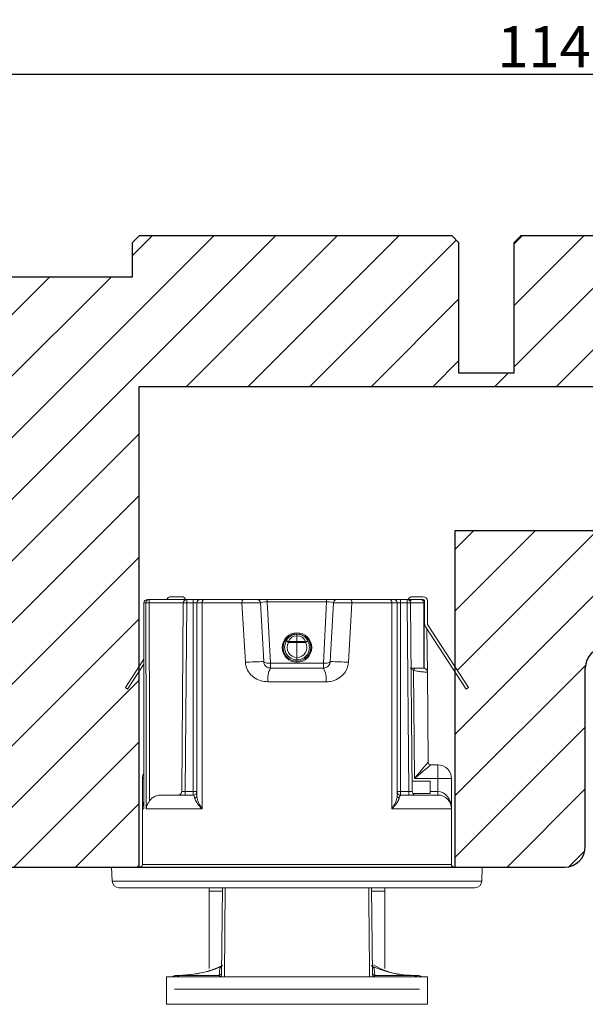
# Model space of a CAD drawing. Units: millimetres. Extents: x -53 to 1291, y -875 to -320.
# Drawn here: x 1119 to 1160, y -455 to -383 of the extents above; entities that cross this region are included whole.
import ezdxf

# ---------------------------------------------------------------- set-up
doc = ezdxf.new("R2010")
doc.units = ezdxf.units.MM
doc.layers.get('0').update_dxf_attribs({"lineweight": 0})
doc.layers.get('DEFPOINTS').update_dxf_attribs({"lineweight": 0})
doc.layers.add('03 FRAME', color=40, linetype='Continuous', lineweight=25)
doc.layers.add('04 FRAME HATCH', color=40, linetype='Continuous', lineweight=0)
doc.styles.add('M1x1', font='arial.ttf', dxfattribs={"height": 3})
doc.dimstyles.new('M1x1', dxfattribs={"dimscale": 0, "dimtxt": 3, "dimasz": 5, "dimexe": 1, "dimexo": 2, "dimgap": 0.5, "dimtad": 1, "dimdec": 0, "dimdsep": 46, "dimtxsty": 'M1x1', "dimcen": -1, "dimclrd": 256, "dimclre": 256, "dimclrt": 256, "dimazin": 2, "dimtfac": 1, "dimtdec": 0, "dimtmove": 0, "dimatfit": 3, "dimfxl": 1, "dimtolj": 1, "dimarcsym": 0})

# ---------------------------------------------------------------- blocks, each defined once
blk = doc.blocks.new('*D559')
at = {"lineweight": -2}
for p, q in [((1100.429182975045, -400.0595841646164), (1100.429182975045, -386.2801146638672)), ((1214.429182975045, -400.0595841646164), (1214.429182975045, -386.2801146638672)), ((1105.429182975045, -387.2801146638672), (1209.429182975045, -387.2801146638672))]:
    blk.add_line(p, q, dxfattribs=at)
for points in [[(1105.429182975045, -386.4467813305339), (1105.429182975045, -388.1134479972005), (1100.429182975045, -387.2801146638672)], [(1209.429182975045, -388.1134479972005), (1209.429182975045, -386.4467813305339), (1214.429182975045, -387.2801146638672)]]:
    blk.add_solid(points)
at = {"layer": 'DEFPOINTS', "color": 0}
for p in [(1214.429182975045, -387.2801146638672), (1100.429182975045, -402.0595841646164), (1214.429182975045, -402.0595841646164)]:
    blk.add_point(p, dxfattribs=at)
at = {"insert": (1157.429182975045, -385.2741146638672), "char_height": 3, "attachment_point": 5, "style": 'M1x1'}
blk.add_mtext('\\A1;114', dxfattribs=at)
blk = doc.blocks.new('dsfsdrwerwerrr')
at = {"linetype": 'Continuous', "lineweight": 15}
for p, q in [((1622.383560572247, -883.1702919443271), (1622.892285458705, -883.152526500555)), ((1622.383560572247, -896.6347614069603), (1622.383560572247, -883.1702919443271)), ((1622.892285458705, -883.152526500555), (1622.892285458705, -896.6525268507323)), ((1622.142285452186, -883.4201392484031), (1622.142285452186, -896.3849141028843)), ((1629.43248811081, -883.6525265825114), (1629.378023900985, -883.7363935773394)), ((1629.378023900985, -883.7363935773394), (1630.290408962368, -884.3289028619549)), ((1629.43248811081, -883.6525265825114), (1630.474361003338, -884.3291268450341)), ((1622.992285463455, -884.2775264521263), (1622.992285463455, -895.5275268991611)), ((1622.992285463455, -884.2775264521263), (1625.017285457774, -884.2775264521263)), ((1625.017285457774, -884.322700253608), (1625.017285457774, -884.2775264521263)), ((1626.117285684644, -884.2775264521263), (1625.017285457774, -884.2775264521263)), ((1632.517285057305, -884.3316442099533), (1632.517437794208, -884.3304414068482)), ((1632.517285057305, -884.3994468216918), (1632.517285057305, -884.3316442099533)), ((1625.017285457774, -886.4452095468662), (1625.017285457774, -884.4140420434198)), ((1632.518376567363, -885.7636243802629), (1632.518376567363, -884.5217378576419)), ((1632.642285310625, -884.5217378576419), (1632.518376567363, -884.5217378576419)), ((1632.642285310625, -884.4554416601679), (1632.642285310625, -884.5217378576419)), ((1632.642285310625, -884.5217378576419), (1632.642285310625, -885.8886195113084)), ((1625.51728553973, -884.9517690715513), (1625.51728553973, -886.1275265691004)), ((1618.892285385131, -885.1525268283806), (1617.892285221218, -885.1525268283806)), ((1617.892285221218, -885.1525268283806), (1617.892285221218, -894.6525265229068)), ((1618.442285451069, -894.3623473634145), (1618.442285451069, -885.4427059878728)), ((1618.892285385131, -885.1525268283806), (1618.892285385131, -894.6525265229068)), ((1632.742285140752, -885.3025265735707), (1632.742285140752, -885.7076733139477)), ((1618.892557564153, -885.5394224402628), (1618.94212115459, -885.5394224402628)), ((1618.919578258841, -885.5983802815101), (1618.94212115459, -885.5983802815101)), ((1618.94212115459, -885.5394224402628), (1618.94212115459, -885.5113118653319)), ((1618.94212115459, -885.5394224402628), (1618.94212115459, -885.5983802815101)), ((1618.942995200827, -885.6923730810306), (1618.942995200827, -887.0592379708908)), ((1625.641194748654, -885.7036080909095), (1632.518376567363, -885.7636243802629)), ((1625.51728553973, -885.8286032219551), (1625.641194748654, -885.8286032219551)), ((1625.51728553973, -886.1275265691004), (1625.641194748654, -886.1275265691004)), ((1625.641194748654, -885.8286032219551), (1625.641194748654, -886.1275265691004)), ((1632.518376567363, -885.8886195113084), (1625.641194748654, -885.8286032219551)), ((1625.641194748654, -886.1275265691004), (1632.518376567363, -886.1275265691004)), ((1632.518376567363, -886.1275265691004), (1632.518376567363, -885.8886195113084)), ((1632.642285310625, -885.8886195113084), (1632.518376567363, -885.8886195113084)), ((1632.642285310625, -886.1275265691004), (1632.518376567363, -886.1275265691004)), ((1632.642285310625, -885.8886195113084), (1632.642285310625, -886.1275265691004)), ((1632.642285310625, -886.3775266100786), (1632.642285310625, -886.1275265691004)), ((1625.017285457774, -886.4452095468662), (1632.517285057305, -886.4452095468662)), ((1632.517285057305, -886.2525265895895), (1625.492319808303, -886.2525265895895)), ((1632.517285057305, -886.4452095468662), (1632.517285057305, -886.2525265895895)), ((1632.517285057305, -887.8993081626616), (1632.517285057305, -886.4452095468662)), ((1632.642285310625, -886.3775266100786), (1632.642285310625, -886.5220387698284)), ((1622.009521417398, -886.7025267564825), (1619.19792380087, -886.7025267564825)), ((1622.142285452186, -886.7025267564825), (1622.009521417398, -886.7025267564825)), ((1622.009521417398, -886.7025267564825), (1622.009521417398, -887.1836575445852)), ((1632.642285310625, -886.5220387698284), (1632.642285310625, -887.943824217575)), ((1618.970433360859, -887.1571358059666), (1622.142285452186, -887.184816109868)), ((1632.517285057305, -887.8993081626616), (1630.353033886253, -888.0237974691338)), ((1630.379201256632, -888.6901104589126), (1632.523827598392, -888.5777153073943)), ((1632.642285310625, -888.452886650259), (1632.642285310625, -888.8226553564093)), ((1629.642285284548, -888.8458401662431), (1629.642285284548, -890.9592131850443)), ((1630.142285832166, -890.8652855198964), (1630.142285832166, -888.939767831391)), ((1630.142285832166, -888.939767831391), (1630.319192417859, -888.939767831391)), ((1630.319192417859, -888.939767831391), (1632.553832017778, -888.8226553564093)), ((1630.319192417859, -890.8652855198964), (1630.319192417859, -888.939767831391)), ((1632.553832017778, -890.982397994878), (1632.553832017778, -888.8226553564093)), ((1632.642285310625, -888.8226553564093), (1632.553832017778, -888.8226553564093)), ((1632.642285310625, -888.8226553564093), (1632.642285310625, -890.982397994878)), ((1630.88904821217, -889.3781650577805), (1630.889038898944, -889.3785365390725)), ((1630.889062182008, -889.4094906164466), (1630.889038898944, -889.3785365390725)), ((1630.88904821217, -889.3781650577805), (1630.88904821217, -889.3650364362768)), ((1631.074685015677, -889.902526675643), (1631.074685015677, -889.5913495099305)), ((1631.074685015677, -889.5913495099305), (1631.11238215953, -889.5913495099305)), ((1631.11238215953, -889.5913495099305), (1631.11238215953, -889.902526675643)), ((1631.300784991085, -889.6142066106333), (1631.300784991085, -889.5531920016876)), ((1630.534612917303, -889.902526675643), (1630.534625024497, -889.902526675643)), ((1630.534625024497, -889.902526675643), (1631.074687809645, -889.902526675643)), ((1631.07356463462, -890.2191022235568), (1631.074687809645, -889.902526675643)), ((1631.112379365562, -889.902526675643), (1631.111256190537, -890.2191022235568)), ((1631.112379365562, -889.902526675643), (1631.321172573565, -889.9025266756429)), ((1631.321172573565, -889.9025266756429), (1631.321186543404, -889.9025266756429)), ((1631.420179613828, -889.8013619283231), (1631.381944165527, -889.8013619283231)), ((1630.886238411962, -890.439992642416), (1630.886314780413, -890.4252681996807)), ((1630.88658858925, -890.3985931420832), (1630.886309192478, -890.424930653455)), ((1630.886309192478, -890.424930653455), (1630.886314780413, -890.4252681996807)), ((1631.294581451415, -890.2589871605526), (1631.295651541053, -890.1979848334233)), ((1630.319192417859, -890.8652855198964), (1630.142285832166, -890.8652855198964)), ((1632.553832017778, -890.982397994878), (1630.319192417859, -890.8652855198964)), ((1632.523827598392, -891.227338043893), (1630.379201256632, -891.1149428923748)), ((1632.642285310625, -890.982397994878), (1632.553832017778, -890.982397994878)), ((1632.642285310625, -890.982397994878), (1632.642285310625, -891.3521667010284)), ((1630.353033886253, -891.7812558821536), (1632.517285057305, -891.9057451886258)), ((1632.642285310625, -891.8612291337124), (1632.642285310625, -893.2830145814589)), ((1632.517285057305, -893.3598438044212), (1632.517285057305, -891.9057451886258)), ((1622.142285452186, -892.6202372414193), (1618.970433360859, -892.6479175453208)), ((1618.942995200827, -892.7458153803966), (1618.942995200827, -894.1126802702568)), ((1622.009521417398, -892.6213958067021), (1622.009521417398, -893.1025265948049)), ((1619.19792380087, -893.1025265948049), (1622.009521417398, -893.1025265948049)), ((1622.009521417398, -893.1025265948049), (1622.142285452186, -893.1025265948049)), ((1632.642285310625, -893.2830145814589), (1632.642285310625, -893.4275267412088)), ((1632.517285057305, -893.3598438044212), (1625.017285457774, -893.3598438044212)), ((1625.017285457774, -895.5275268991611), (1625.017285457774, -893.3598438044212)), ((1625.492319808303, -893.5525267616979), (1632.517285057305, -893.5525267616979)), ((1625.51728553973, -893.677526782187), (1625.51728553973, -895.0275268172047)), ((1625.51728553973, -893.677526782187), (1625.641194748654, -893.677526782187)), ((1632.518376567363, -893.677526782187), (1625.641194748654, -893.677526782187)), ((1625.641194748654, -893.677526782187), (1625.641194748654, -893.9764501293323)), ((1632.517285057305, -893.5525267616979), (1632.517285057305, -893.3598438044212)), ((1632.642285310625, -893.677526782187), (1632.518376567363, -893.677526782187)), ((1632.518376567363, -893.9164338399789), (1632.518376567363, -893.677526782187)), ((1632.642285310625, -893.677526782187), (1632.642285310625, -893.4275267412088)), ((1632.642285310625, -893.677526782187), (1632.642285310625, -893.9164338399789)), ((1625.51728553973, -893.9764501293323), (1625.641194748654, -893.9764501293323)), ((1625.641194748654, -893.9764501293323), (1632.518376567363, -893.9164338399789)), ((1632.518376567363, -894.0414289710245), (1625.641194748654, -894.1014452603779)), ((1630.142285832166, -894.0275266532919), (1630.142285832166, -894.1924219717405)), ((1632.642285310625, -893.9164338399789), (1632.518376567363, -893.9164338399789)), ((1632.642285310625, -894.0275266532919), (1632.574586541354, -894.0275266532919)), ((1632.642285310625, -893.9164338399789), (1632.642285310625, -894.0275266532919)), ((1632.642285310625, -894.0275266532919), (1632.642285310625, -894.4025264819286)), ((1618.892557564153, -894.2656309110246), (1618.94212115459, -894.2656309110246)), ((1618.921533104925, -894.2066730697773), (1618.94212115459, -894.2066730697773)), ((1618.94212115459, -894.2066730697773), (1618.94212115459, -894.2656309110246)), ((1618.94212115459, -894.2656309110246), (1618.94212115459, -894.2937414859555)), ((1625.56890455909, -894.125246605756), (1625.56890455909, -894.751439499589)), ((1626.017285388856, -894.7475265477917), (1626.017285388856, -894.0981632796249)), ((1630.066296429335, -894.1500258398376), (1626.121648930906, -894.1844503161631)), ((1626.121648930906, -895.0275268172047), (1626.121648930906, -894.1844503161631)), ((1630.120626063048, -894.062353926631), (1630.066296429335, -894.1500258398376)), ((1630.142285832166, -894.1924219717405), (1630.142285832166, -894.5275248726032)), ((1632.642285310625, -894.4025264819286), (1632.642285310625, -894.5025267777166)), ((1632.742285140752, -894.0973800373397), (1632.742285140752, -894.5025267777166)), ((1618.892285385131, -894.6525265229068), (1617.892285221218, -894.6525265229068)), ((1625.56890455909, -894.751439499589), (1626.017285388856, -894.7475265477917)), ((1625.641194748654, -894.750808994206), (1625.641194748654, -895.0275268172047)), ((1626.716405283072, -894.6792223400669), (1626.716412798637, -894.6792409828362)), ((1626.716412947475, -894.6792410452983), (1629.996026278435, -894.6506201055965)), ((1631.675400183498, -894.5767261785588), (1629.378023900985, -896.068659773948)), ((1631.729863927661, -894.6605931733868), (1629.43248811081, -896.1525267687759)), ((1629.996036522984, -894.6506201055965), (1631.58293847829, -894.636771338912)), ((1630.140863702594, -894.5344101403973), (1630.867157475053, -894.5340674136899)), ((1631.751161412298, -894.527526269587), (1630.142285832166, -894.5275248726032)), ((1630.142285832166, -894.5275267352483), (1632.517285057305, -894.5275267352483)), ((1631.675400183498, -894.5767261785588), (1631.751161412298, -894.527526269587)), ((1632.592285395562, -894.55252669278), (1631.757095799743, -894.55252669278)), ((1632.592285395562, -894.6525265229068), (1631.757095799743, -894.6525265229068)), ((1631.934768863915, -894.527526269587), (1631.896271713971, -894.55252669278)), ((1631.925469608008, -894.5335658964834), (1632.518376567363, -894.5332837057433)), ((1632.494029932618, -894.5275267352483), (1631.934768863916, -894.527526269587)), ((1632.518376567363, -894.55252669278), (1632.518376567363, -894.5332837057433)), ((1625.51728553973, -895.0275268172047), (1625.641194748654, -895.0275268172047)), ((1626.121648930906, -895.0275268172047), (1625.641194748654, -895.0275268172047)), ((1626.617285300939, -895.0275268172047), (1626.121648930906, -895.0275268172047)), ((1626.617285300939, -894.779214798393), (1626.617285300939, -895.0275268172047)), ((1622.992285463455, -895.5275268991611), (1625.017285457774, -895.5275268991611)), ((1625.017285457774, -895.5275268991611), (1626.117285684644, -895.5275268991611)), ((1629.43248811081, -896.1525267687759), (1629.378023900985, -896.068659773948)), ((1622.383560572247, -896.6347614069603), (1622.892285458705, -896.6525268507323))]:
    blk.add_line(p, q, dxfattribs=at)
at = {"linetype": 'Continuous', "lineweight": 15, "flags": 128}
for points in [[(1632.642285310625, -886.5220387698284), (1632.639883429705, -886.5070502971432), (1632.63276998788, -886.4926376146398), (1632.621218793987, -886.47935485925), (1632.605674088894, -886.4677123957447), (1632.586731919049, -886.4581577246211), (1632.565120578705, -886.4510577869735), (1632.541671738922, -886.4466859259776), (1632.517285057305, -886.4452095468662)], [(1622.142285452186, -887.2885412302933), (1618.945811753123, -887.2599645284138), (1618.892285385131, -887.2594860614411)], [(1632.642285310625, -887.943824217575), (1632.639883429705, -887.935139401736), (1632.63276998788, -887.9267886978707), (1632.621218793987, -887.9190924809448), (1632.605674088894, -887.9123466787062), (1632.586731919049, -887.9068104316614), (1632.565120578705, -887.9026967798493), (1632.541671738922, -887.9001635824463), (1632.517285057305, -887.8993081626616)], [(1630.379201256632, -888.6901104589126), (1630.365362734496, -888.6955529916233), (1630.352538422643, -888.7101992032624), (1630.341211677491, -888.733497168789), (1630.3318099761, -888.7645686510152), (1630.324687221049, -888.8022429774649), (1630.320112564563, -888.8451001140422), (1630.318257369994, -888.8915249145723), (1630.319192417859, -888.939767831391)], [(1631.380177446603, -890.0118949051032), (1631.416604266464, -890.0122519581712), (1631.418463186323, -890.0122686855977)], [(1630.319192417859, -890.8652855198964), (1630.318257369994, -890.9135284367151), (1630.320112564563, -890.9599532372451), (1630.324687221049, -891.0028103738225), (1630.3318099761, -891.0404847002721), (1630.341211677491, -891.0715561824984), (1630.352538422643, -891.094854148025), (1630.365362734496, -891.109500359664), (1630.379201256632, -891.1149428923748)], [(1632.642285310625, -891.8612291337124), (1632.639883429705, -891.8699139495513), (1632.63276998788, -891.8782646534166), (1632.621218793987, -891.8859608703426), (1632.605674088894, -891.8927066725812), (1632.586731919049, -891.898242919626), (1632.565120578705, -891.9023565714381), (1632.541671738922, -891.904889768841), (1632.517285057305, -891.9057451886258)], [(1632.642285310625, -893.2830145814589), (1632.639883429705, -893.2980030541441), (1632.63276998788, -893.3124157366476), (1632.621218793987, -893.3256984920374), (1632.605674088894, -893.3373409555427), (1632.586731919049, -893.3468956266663), (1632.565120578705, -893.3539955643139), (1632.541671738922, -893.3583674253098), (1632.517285057305, -893.3598438044212)]]:
    blk.add_lwpolyline(points, dxfattribs=at)
at = {"linetype": 'Continuous', "lineweight": 15}
for centre, radius in [((1630.892285452186, -889.9025266756437), 0.5375000000000014), ((1630.892285452186, -889.902526675643), 0.5)]:
    blk.add_circle(centre, radius, dxfattribs=at)
for centre, radius, start, end in [((1622.392285452186, -883.4201394464643), 0.25, 92.00000000000348, 180), ((1622.992285452186, -884.1775266756438), 0.1000000000000085, 180, 270), ((1625.017285452186, -884.7775266756437), 0.5000000000000042, 65.39202746440105, 90), ((1626.117285452186, -884.7775266756437), 0.5000000000000018, 65.0456224851887, 90), ((1625.445133065193, -884.3273579507056), 0.6739972715720776, 0.2885915122821314, 4.239990656527426), ((1632.517884235788, -884.4560453063901), 0.1244025394014858, 0.2780209852934735, 90.27596326485829), ((1632.517285452187, -884.455441427777), 0.1249999999999977, 0, 89.93013586687067), ((1632.518624934633, -884.5231075240403), 0.1236679609946258, 0.6345839923005041, 90.62078178806202), ((1627.089563910359, -884.5090423987574), 5.428827501360101, 359.8660121589991, 1.156748969241605), ((1618.692121161327, -885.5113120852839), 0.2500000000000058, 0, 36.80709725835803), ((1632.592285452186, -885.3025266756438), 0.1499999999999986, 0, 70.52877936527725), ((1625.642285452186, -885.5786127743194), 0.1250000000000007, 180, 269.4999999999824), ((1632.517285452186, -885.8886195099773), 0.125, 0, 89.50000000000844), ((1628.936855469931, -885.8261219457856), 3.582066347382282, 359.0002897528363, 0.9997102471637331), ((1632.592285452186, -885.7076733594226), 0.1500000000000017, 289.4712206347227, 0), ((1625.642285452186, -886.1275266756437), 0.125, 179.999999999987, 270), ((1629.222063994213, -886.1587829152444), 3.581005656651132, 179.4998948259828, 181.5000620109963), ((1625.49687618693, -886.1466415884287), 0.1059829894700504, 200.0446489948141, 267.5360031606251), ((1632.517285452186, -886.3775266756437), 0.125, 359.999999999987, 90), ((1618.974922671291, -887.0702999184506), 0.08695185604029512, 197.0804751669888, 267.040512243966), ((1619.042977458998, -887.0577720490072), 0.09999300413563879, 180.8400002244573, 269.4962946510384), ((1619.318910131442, -887.0609123704246), 0.09926099299050653, 201.612958920449, 269.3893857255168), ((1620.618167296052, -888.7397743940687), 9.761160304289893, 0.2915172035675041, 4.206398486663368), ((1632.517285452186, -888.4528866565968), 0.1250000000000006, 273.0000000000054, 0), ((1629.762874462434, -889.5816917586433), 0.7456670274733783, 59.41464178849348, 99.30673798321999), ((1630.893881217891, -889.9025169365459), 0.4495976456291144, 59.89788863143605, 179.8622242793244), ((1630.894291306752, -889.9025193247755), 0.3596783895239543, 59.89794979430829, 180.0011709730024), ((1623.731697889969, -885.3214714910412), 8.494193206215465, 329.8224011893008, 330.4275666208371), ((1630.965328346424, -889.5389223460504), 0.1561199265358566, 340.3779918267264, 9.351162496500583), ((1630.995712400601, -889.8952805728228), 0.3255547936051986, 358.7246220759595, 68.9997445463635), ((1630.994658449615, -889.8644436925355), 0.3723930714749926, 45.63735674527535, 70.43342714150984), ((1630.957487396111, -889.8987240010143), 0.4228989796198211, 359.6325914927152, 45.28429132982418), ((1630.893831239406, -889.9063510612425), 0.4495732376050336, 179.3735651269377, 299.9051312381962), ((1630.894251358124, -889.9073315774215), 0.3596584309027262, 179.2345270980933, 299.9051378958252), ((1630.992562729074, -889.9125144739365), 0.3287615944896826, 291.1635892294419, 1.740917316842537), ((1630.94943842805, -889.90662908587), 0.4309705439304254, 321.967765267021, 0.6904406500455077), ((1650.043479852886, -879.3245123562452), 21.87578048356518, 209.8691317747658, 210.1018570576325), ((1631.092410412579, -884.8812185213761), 5.337916970256586, 269.7977140169311, 270.2022859830689), ((1630.967022847785, -890.2704640957525), 0.153105516155177, 350.3744725057506, 19.60094800488571), ((1630.987733507299, -889.9365674313742), 0.3823617232032227, 289.9145457672246, 321.9659050331499), ((1629.762874462434, -890.2233615926441), 0.7456670274733853, 260.6932620167801, 300.5853582115066), ((1620.618167296052, -891.0652789572188), 9.761160304289936, 355.7936015133366, 359.7084827964195), ((1632.517285452186, -891.3521666946907), 0.125, 0, 86.99999999996857), ((1618.974922671291, -892.7347534328368), 0.08695185604029304, 92.95948775606, 162.9195248330112), ((1619.042977458998, -892.7472813022803), 0.09999300413563873, 90.50370534893551, 179.1599997755558), ((1619.318910131442, -892.7441409808628), 0.09926099299049942, 90.61061427448327, 158.387041079551), ((1625.49687618693, -893.6584117628587), 0.1059829894700556, 92.46399683937497, 159.9553510051859), ((1625.642285452186, -893.6775266756438), 0.125, 90, 180), ((1629.222063994213, -893.6462704360431), 3.581005656651132, 178.4999379890037, 180.5001051740172), ((1632.517285452186, -893.4275266756438), 0.125, 270, 0), ((1632.517285452186, -893.9164338413102), 0.1250000000000007, 270.4999999999916, 0), ((1628.936855469931, -893.9789314055017), 3.582066347382282, 359.0002897528363, 0.9997102471637331), ((1632.592285452186, -894.0973799918647), 0.05000000000000426, 0, 87.99999999999652), ((1632.592285452186, -894.0973799918647), 0.1500000000000057, 0, 70.52877936549983), ((1618.692121161327, -894.2937412660046), 0.25, 323.1929027416419, 0), ((1625.642285452186, -894.2264405769681), 0.1250000000000007, 90.49999999999154, 180), ((1615.679331035194, -920.026037878588), 29.6066339235276, 60.75770836016991, 60.92610519875583), ((1632.517285452186, -894.4025266756437), 0.125, 270, 0), ((1632.519683949208, -894.4106655182577), 0.1226251570826512, 269.3891230565949, 358.8712343249869), ((1626.717283402603, -894.7792166667878), 0.09999810168050906, 90.50301892939305, 179.9989294683421), ((1626.717285452186, -894.7792371751425), 0.09999999999999627, 90.49999999999154, 179.999999999987), ((1629.994716767873, -894.5006250594598), 0.1500007622763506, 270.5002000016375, 349.6691948512526), ((1629.994717330739, -894.5006259408487), 0.1500000000000475, 270.4999999999916, 349.6687839289627), ((1631.757096126934, -894.7025266756438), 0.1500000000000015, 90, 122.9999999999902), ((1631.757096126934, -894.7025266756438), 0.0500000000000005, 90, 122.9999999999902), ((1632.592285452186, -894.5025266756437), 0.1500000000000057, 270, 0), ((1632.592285452186, -894.5025266756437), 0.05000000000000426, 270, 0), ((1625.017285452186, -895.0275266756437), 0.5, 270, 0), ((1626.117285452186, -895.0275266756437), 0.5, 270, 0), ((1611.790938009312, -895.1524890748734), 14.33125573995989, 358.5004427913859, 0.499600371639091), ((1622.992285452186, -895.6275266756437), 0.1000000000000085, 90, 180), ((1622.392285452186, -896.3849139048232), 0.2500000000000043, 180, 267.9999999999965)]:
    blk.add_arc(centre, radius, start, end, dxfattribs=at)
for centre, major_axis, ratio, start_param, end_param in [((1625.017285452186, -884.7775266756437), (-0.6239091830627075, 7.640431497867203e-17), 0.8013986868177677, 4.282615183892505, 4.7123889803847), ((1545.30468494282, -889.9025266756437), (-630.2375757112014, 7.007386660575388e-14), 0.008925205695094236, 4.573562970119873, 4.585569065652679), ((1763.023120188509, -889.9025266756437), (-630.2375757112014, 7.362658028455438e-14), 0.008925205695094236, 4.920972193912513, 4.933152118888263), ((1763.024211005446, -889.9025266756437), (-630.2375757112013, 7.362658028455437e-14), 0.0087268677907588, 4.920972193912512, 4.93267410162617), ((1625.642285452186, -885.8286222939158), (0.001090983010740825, -0.1250142792135234), 0.008723545562743424, 3.141440383552145, 4.712160557915086), ((1632.517285452186, -886.1275266756437), (-1.530757942277972e-17, -0.125), 0.00872653549839697, 0, 1.570796326794897), ((1632.517285452186, -888.828401286346), (-0.006966256394193234, -0.2506911788641375), 0.145086593900625, 1.597750280231894, 3.153244457107687), ((1630.863217410101, -889.902526675643), (2.125199023922733e-14, -0.5250000000000021), 0.9980192777557199, 3.092273796836936, 3.568897781316394), ((1630.856573855132, -889.902526675643), (2.125199023922733e-14, -0.5249999999999986), 0.9974622570069219, 2.364974183168181, 3.079557711913889), ((1631.073955818, -889.9016539888639), (-0.0999999999880431, 0.0001774289981284606), 0.008714107817351987, 1.578134613547573, 1.965188934892063), ((1630.863221574236, -889.9007814349993), (-0.0174540550469545, -0.5247109339989926), 0.9980149026188796, 5.829174006504977, 6.360592479130938), ((1630.856579036077, -889.9007814349993), (-0.01392927651654226, -0.5248161203275288), 0.9974586927548335, 0.0834059708772416, 0.7544445828335224), ((1632.517285452186, -890.9766520649415), (0.006966256394186102, -0.2506911788641411), 0.1450865939006231, 6.271533503661885, 7.827027680537507), ((1632.517285452186, -893.6775266756438), (-1.530757942277972e-17, -0.125), 0.00872653549839697, 1.570796326794897, 3.141592653589779), ((1625.642285452186, -893.9764310573717), (-0.001090983010755067, -0.1250142792135163), 0.008723545562743911, 4.712617402854265, 6.283337577231904), ((1632.517285452186, -894.0275266756437), (-6.123031769111886e-17, -0.5), 0.002181633874570821, 0, 1.570796326794897), ((1626.117285452186, -894.1844504487856), (-0.5991178429480685, 0.4947860935131418), 0.003575792775488233, 3.145989534135615, 4.708059214663146), ((1626.117285452186, -894.1844504487856), (0.4999934636175352, -0.5947830410927749), 0.004298418554049335, 0.005113275201848456, 1.567182955735424), ((1625.017285452186, -895.0275266756437), (-0.6239091830627075, 7.640431497867203e-17), 0.8013986868177677, 1.570796326794897, 3.141592653589793)]:
    blk.add_ellipse(centre, major_axis=major_axis, ratio=ratio, start_param=start_param, end_param=end_param, dxfattribs=at)
for points, knots in [([(1625.312344980388, -884.5354329561017), (1625.279716773122, -884.5134456658334), (1625.197827101093, -884.4582623707711), (1625.096617107792, -884.425493647512), (1625.030922084629, -884.4155482595484), (1625.018229618524, -884.4141463294845), (1625.017285457774, -884.4140420434198)], [0, 0, 0, 0, 0.3483464115131606, 0.8742733904835517, 0.9906475125517228, 1, 1, 1, 1]), ([(1625.312344980388, -884.5354329561017), (1625.315788346138, -884.5380635819216), (1625.363127350237, -884.5742291290954), (1625.441915697708, -884.6625656682204), (1625.506952348688, -884.8078138211191), (1625.514158712849, -884.9082081671862), (1625.51728553973, -884.9517690715513)], [0, 0, 0, 0, 0.02712792895426394, 0.372951708643206, 0.7279250104998807, 1, 1, 1, 1]), ([(1618.892285385131, -885.3940089930913), (1618.897703064814, -885.4000845431201), (1618.921812862285, -885.4271219999792), (1618.938156597591, -885.4795566519207), (1618.941060766304, -885.5234103156447), (1618.94212115459, -885.5394224402628)], [0, 0, 0, 0, 0.1554127646580926, 0.6916190139046233, 1, 1, 1, 1]), ([(1618.893026950731, -885.55041810024), (1618.897210454904, -885.5549464984508), (1618.920566920495, -885.5802285043063), (1618.9374574494, -885.63131831223), (1618.941494203517, -885.6758242985579), (1618.942995200827, -885.6923730810306)], [0, 0, 0, 0, 0.120542737706661, 0.6729890037603796, 1, 1, 1, 1]), ([(1618.94212115459, -885.5983802815101), (1618.970593310577, -885.9601731125167), (1619.002062339552, -886.3600469080509), (1619.165679432365, -886.8698155025417), (1619.236105347317, -887.0298727698555), (1619.291248376443, -887.1551965595356)], [0, 0, 0, 0, 0.673383772396232, 0.7442616377170101, 1, 1, 1, 1]), ([(1618.942995200827, -885.6923730810306), (1618.970132450458, -885.9911840602762), (1619.01597641716, -886.4959765786263), (1619.199753857917, -886.9864664785933), (1619.292615973575, -887.1863305783668), (1619.298761355652, -887.1995570835791)], [0, 0, 0, 0, 0.5753115193273491, 0.9718951807271794, 1, 1, 1, 1]), ([(1625.39731303133, -886.1829675034753), (1625.434893715084, -886.1739108445242), (1625.506968386293, -886.1565413969529), (1625.513946098607, -886.1369180461115), (1625.51728553973, -886.1275265691004)], [0, 0, 0, 0, 0.5214131833493385, 1, 1, 1, 1]), ([(1625.017285457774, -886.4452095468662), (1625.018031936967, -886.4444476463796), (1625.026831244004, -886.435466557054), (1625.103463281237, -886.3588579237523), (1625.238994818527, -886.2409652868228), (1625.347683621089, -886.2011485815198), (1625.39731303133, -886.1829675034753)], [0, 0, 0, 0, 0.005579255714336185, 0.06576684858063575, 0.5734110668286547, 1, 1, 1, 1]), ([(1625.492319808303, -886.2525265895895), (1625.43021273476, -886.2616789661612), (1625.293884882178, -886.2817688492107), (1625.124880002862, -886.374953301682), (1625.029191244343, -886.4372605036148), (1625.01818640542, -886.4446080182094), (1625.017285457774, -886.4452095468662)], [0, 0, 0, 0, 0.425532003659619, 0.9340621116810606, 0.9946017760310282, 1, 1, 1, 1]), ([(1618.891805986836, -887.0958389480732), (1618.903153179619, -887.0917389672189), (1618.934349778877, -887.0804669757998), (1618.939633400193, -887.0674929389622), (1618.942995200827, -887.0592379708908)], [0, 0, 0, 0, 0.3637317224495375, 1, 1, 1, 1]), ([(1618.942995200827, -887.0592379708908), (1618.944726887958, -887.0602121170476), (1618.953392890438, -887.0650871044845), (1619.04083718214, -887.0787132373302), (1619.155166680135, -887.090257782007), (1619.226627861111, -887.0974736520222)], [0, 0, 0, 0, 0.08561918404095432, 0.4284700438878727, 1, 1, 1, 1]), ([(1619.316900492608, -887.1586447813681), (1619.312340088509, -887.1589519632229), (1619.298586502499, -887.1598783837696), (1619.279615303659, -887.1522260670648), (1619.265018055272, -887.1434232959191), (1619.258449379147, -887.1372811457563), (1619.258231768939, -887.1369979382116), (1619.258128450214, -887.1368634746543)], [0, 0, 0, 0, 0.1318863079201247, 0.397751962369344, 0.622589526532321, 0.8208100182397828, 1, 1, 1, 1]), ([(1632.523827598392, -888.5777153073943), (1632.523992599134, -888.5747152998953), (1632.524382894881, -888.5676190277687), (1632.52423812808, -888.5022706380703), (1632.523340660475, -888.3858704967533), (1632.52174505981, -888.2339930190842), (1632.519650071533, -888.0631733828762), (1632.51807335227, -887.9539269156696), (1632.517285057305, -887.8993081626616)], [0, 0, 0, 0, 0.1275393266933452, 0.3016838355683756, 0.476060499602237, 0.6506596163665413, 0.8253441359039339, 1, 1, 1, 1]), ([(1632.642285310625, -887.943824217575), (1632.642285310625, -887.9848182050539), (1632.642285310625, -888.0668072845832), (1632.642285310625, -888.1949969200042), (1632.642285310625, -888.3089753752998), (1632.642285310625, -888.3963154035656), (1632.642285310625, -888.4453370295982), (1632.642285310625, -888.4506433279972), (1632.642285310625, -888.452886650259)], [0, 0, 0, 0, 0.1747229246177482, 0.3494505570956514, 0.5240502918640436, 0.6983970341547052, 0.872492536866323, 1, 1, 1, 1]), ([(1630.353033886253, -888.0237974691338), (1630.318563890582, -888.0273902950537), (1630.196937953337, -888.0400674309617), (1629.995755747516, -888.1279727722003), (1629.79990597146, -888.3160245932352), (1629.667881196985, -888.5646331419982), (1629.650868685829, -888.7515394556074), (1629.642285284548, -888.8458401662431)], [0, 0, 0, 0, 0.0855520526550815, 0.3018668376604554, 0.5301833930526937, 0.762961244871337, 1, 1, 1, 1]), ([(1630.142285832166, -888.939767831391), (1630.145302204676, -888.9108605565673), (1630.151401071583, -888.8524123306852), (1630.194857179949, -888.7793183845757), (1630.253420607827, -888.7270022367319), (1630.308769235943, -888.7027277585353), (1630.348605800957, -888.692935161156), (1630.367659851939, -888.6911760103486), (1630.379201256632, -888.6901104589126)], [0, 0, 0, 0, 0.2347965649982037, 0.4747401043867306, 0.7086300414740421, 0.8674956770584273, 0.9197395862920199, 1, 1, 1, 1]), ([(1630.392700777351, -889.9024555388477), (1630.386066245345, -889.9024449655923), (1630.373647610862, -889.9024251743855), (1630.360786253584, -889.9024674075263), (1630.354795948564, -889.9024870780314)], [0, 0, 0, 0, 0.534240058011038, 1, 1, 1, 1]), ([(1630.534612917303, -889.9025266367983), (1630.523354279541, -889.9024419396209), (1630.500836756152, -889.9022725434014), (1630.471100675664, -889.9019254539623), (1630.453082875903, -889.9016365551577), (1630.446086183101, -889.9014769164057), (1630.444284872114, -889.9014358171255)], [0, 0, 0, 0, 0.3016078312500814, 0.6032223025565215, 0.8978488771926544, 1, 1, 1, 1]), ([(1631.380377680956, -889.9014358171255), (1631.379479426693, -889.9014802060426), (1631.377137034842, -889.9015959597235), (1631.36863743377, -889.9018523830692), (1631.351076267714, -889.9022007332707), (1631.331149554278, -889.9024179855827), (1631.321186543404, -889.9025266079682)], [0, 0, 0, 0, 0.1135921465179856, 0.2962160371182763, 0.6481202333233246, 1, 1, 1, 1]), ([(1629.642285284548, -890.9592131850443), (1629.645244503905, -891.0136835183025), (1629.653274605551, -891.1614935519882), (1629.734876356006, -891.3856826838963), (1629.895312231226, -891.5939602095405), (1630.107032262987, -891.7406126633688), (1630.271629937669, -891.7678067087363), (1630.353033886253, -891.7812558821536)], [0, 0, 0, 0, 0.1371491919283769, 0.3721663787663589, 0.5918270873034244, 0.7981327083609673, 1, 1, 1, 1]), ([(1630.379201256632, -891.1149428923748), (1630.356172816567, -891.1119659350702), (1630.328545477738, -891.1083944639716), (1630.27759880651, -891.0893847151452), (1630.225581461253, -891.0575144286285), (1630.173729117606, -890.9951981761714), (1630.146156728001, -890.9282555438153), (1630.143309417374, -890.8819367520204), (1630.142285832166, -890.8652855198964)], [0, 0, 0, 0, 0.160163663317104, 0.192149176502924, 0.3989924738801774, 0.6263157966015187, 0.8656635423611159, 1, 1, 1, 1]), ([(1632.517285057305, -891.9057451886258), (1632.517867721924, -891.8657362466047), (1632.519235232124, -891.7718355109029), (1632.521234116258, -891.6147299909916), (1632.522977354223, -891.4567375786307), (1632.524069243182, -891.3299531865157), (1632.524448920969, -891.243930431372), (1632.524034705592, -891.2328688310203), (1632.523827598392, -891.227338043893)], [0, 0, 0, 0, 0.1294326721192673, 0.30377766873773, 0.4779041351246368, 0.6519168644314319, 0.825958842826591, 0.9999999999999999, 0.9999999999999999, 0.9999999999999999, 0.9999999999999999]), ([(1632.642285310625, -891.3521667010284), (1632.642285310625, -891.3563065962551), (1632.642285310625, -891.364586552498), (1632.642285310625, -891.4291249983137), (1632.642285310625, -891.5242580737261), (1632.642285310625, -891.6428287485548), (1632.642285310625, -891.7607247783245), (1632.642285310625, -891.8311998467889), (1632.642285310625, -891.8612291337124)], [0, 0, 0, 0, 0.1739907769779667, 0.347988521733625, 0.52198316117421, 0.6961205774792263, 0.8705175806442081, 0.9999999999999999, 0.9999999999999999, 0.9999999999999999, 0.9999999999999999]), ([(1618.892285385131, -892.5455672898463), (1618.910127508305, -892.5454078007314), (1619.094628195854, -892.5437585658801), (1619.945762352853, -892.5361505319174), (1621.011253847792, -892.5266257127312), (1621.910086542753, -892.5185878694837), (1622.142285452186, -892.5165114225022)], [0, 0, 0, 0, 0.01646964243168028, 0.1703082263670111, 0.7856625308767764, 1, 1, 1, 1]), ([(1619.298761355652, -892.6054962677083), (1619.292613251281, -892.6187211051821), (1619.108405711698, -893.014959461795), (1618.967816775762, -893.5291706635531), (1618.946431344042, -894.0319028586141), (1618.942995200827, -894.1126802702568)], [0, 0, 0, 0, 0.02816425860402182, 0.8438485211348437, 0.9999999999999999, 0.9999999999999999, 0.9999999999999999, 0.9999999999999999]), ([(1618.942995200827, -892.7458153803966), (1618.941705879649, -892.7409755669623), (1618.938252160894, -892.7280111057288), (1618.909699526352, -892.7164558939514), (1618.891805986836, -892.7092144032142)], [0, 0, 0, 0, 0.3733138884184737, 1, 1, 1, 1]), ([(1619.327864953279, -892.6893045892141), (1619.21430279635, -892.9060857704114), (1619.085197392029, -893.1525377822834), (1618.998882434497, -893.551953851849), (1618.952475630989, -893.8344591427802), (1618.945450080331, -894.0870076734059), (1618.94212115459, -894.2066730697773)], [0, 0, 0, 0, 0.4589656916269299, 0.5217843055239971, 0.773406439987137, 0.9999999999999999, 0.9999999999999999, 0.9999999999999999, 0.9999999999999999]), ([(1619.226627861111, -892.7075796992651), (1619.217829686097, -892.7084667840046), (1619.173837133127, -892.7129023768773), (1619.031135294732, -892.7271073739288), (1618.976906087624, -892.7386176902033), (1618.942995200827, -892.7458153803966)], [0, 0, 0, 0, 0.08564259849669759, 0.4282293253329182, 1, 1, 1, 1]), ([(1619.258516811728, -892.6676594884268), (1619.25828481062, -892.6679459172307), (1619.257410227917, -892.6690256779267), (1619.261946644843, -892.664066436236), (1619.274955859024, -892.655158946053), (1619.295303117472, -892.6457849339326), (1619.311553354803, -892.6462585534441), (1619.318058592229, -892.6464481511287)], [0, 0, 0, 0, 0.08239969979563991, 0.3106250349873184, 0.5343636896964382, 0.8135981222053544, 0.9999999999999999, 0.9999999999999999, 0.9999999999999999, 0.9999999999999999]), ([(1625.017285457774, -893.3598438044212), (1625.01818640542, -893.3604453330781), (1625.029191244343, -893.3677928476726), (1625.124880002862, -893.4301000496055), (1625.293884882178, -893.5232845020766), (1625.43021273476, -893.5433743851263), (1625.492319808303, -893.5525267616979)], [0, 0, 0, 0, 0.005398223968971819, 0.06593788831893928, 0.5744679963403809, 1, 1, 1, 1]), ([(1625.39731303133, -893.6220858478121), (1625.347683621089, -893.6039047697677), (1625.238994818527, -893.5640880644647), (1625.103463281237, -893.446195427535), (1625.026831244004, -893.3695867942334), (1625.018031936967, -893.3606057049079), (1625.017285457774, -893.3598438044212)], [0, 0, 0, 0, 0.4265889331713452, 0.9342331514193641, 0.9944207442856637, 1, 1, 1, 1]), ([(1625.51728553973, -893.677526782187), (1625.509835240915, -893.6638021012419), (1625.499154207923, -893.644125874338), (1625.420963640622, -893.6272042102818), (1625.39731303133, -893.6220858478121)], [0, 0, 0, 0, 0.6975260557854196, 1, 1, 1, 1]), ([(1618.942995200827, -894.1126802702568), (1618.940018172322, -894.1415498148772), (1618.934471095972, -894.1953422350532), (1618.90386719557, -894.2397292359937), (1618.88968792647, -894.260294432672)], [0, 0, 0, 0, 0.5366842489310839, 1, 1, 1, 1]), ([(1618.94212115459, -894.2656309110246), (1618.939783049171, -894.2942720283758), (1618.935417528112, -894.3477484028334), (1618.905964041023, -894.3924099573927), (1618.892285385131, -894.4131514755211)], [0, 0, 0, 0, 0.5355845014108997, 1, 1, 1, 1]), ([(1630.066296429335, -894.1500258398376), (1630.058257040441, -894.1745726914713), (1630.033439639609, -894.2503482341335), (1630.014776677299, -894.3810431844277), (1630.002407504422, -894.516154445276), (1629.997691561449, -894.6124073852474), (1629.996310002953, -894.6479192517779), (1629.996078679018, -894.650121289649), (1629.996026278435, -894.6506201055965)], [0, 0, 0, 0, 0.0980680779649137, 0.3027338062135198, 0.5131263392242984, 0.7252789981634379, 0.9377689100436117, 1, 1, 1, 1]), ([(1630.867157475053, -894.5340674136899), (1631.041998410764, -894.5339850415181), (1631.3335289668, -894.5338476937916), (1631.625043791144, -894.5337086354136), (1631.741727114617, -894.5336529751442)], [0, 0, 0, 0, 0.5997345118390398, 1, 1, 1, 1])]:
    blk.add_open_spline(points, degree=3, knots=knots, dxfattribs=at)

msp = doc.modelspace()

# ---------------------------------------------------------------- hatches: boundary and pattern name
at = {"layer": '04 FRAME HATCH'}
h = msp.add_hatch(dxfattribs=at)
h.set_pattern_fill('ANSI31', color=256, style=0)
h.set_pattern_definition([(45, (932.373841059079, 275.5135494208473), (-2.245064030267288, 2.245064030267288), [])])
h.paths.add_polyline_path([(1214.429182975045, -410.0320574618477), (1214.429182975045, -402.0595841646169, 0.4142135623731065), (1211.429182975045, -399.0595841646169), (1199.929182975045, -399.0595841646169), (1199.429182975045, -399.5595841646169), (1199.429182975045, -402.0595841646169), (1187.429182975045, -402.0595841646169), (1187.429182975045, -399.5595841646169), (1186.929182975045, -399.0595841646169), (1184.914464349284, -399.0595841646169), (1177.671823662165, -402.0595841646169), (1176.429182975045, -399.0595841646169), (1155.729182975046, -399.0595841646169), (1155.229182975046, -399.5595841646169), (1155.229182975046, -409.0595841646169), (1151.229182975046, -409.0595841646169), (1151.229182975046, -399.5595841646169), (1150.729182975046, -399.0595841646169), (1127.929182975045, -399.0595841646169), (1127.429182975045, -399.5595841646169), (1127.429182975045, -402.0595841646169), (1115.429182975045, -402.0595841646169), (1115.429182975045, -399.5595841646169), (1114.929182975045, -399.0595841646169), (1103.429182975045, -399.0595841646169, 0.4142135623731092), (1100.429182975045, -402.0595841646169), (1100.429182975045, -442.0595841646169, 0.4142135623731372), (1103.429182975045, -445.0595841646168), (1125.92918262487, -445.0595841646158), (1127.929182975045, -445.0595841646161), (1127.929182975045, -430.8065286371647), (1127.096916778439, -432.088107280056), (1126.929182788783, -431.9791788604064), (1127.929182975045, -430.4393138259089), (1127.929182975045, -410.0320574618477)])
h.paths.add_polyline_path([(1180.329182975046, -427.5595841646168), (1180.329182975046, -422.0595841646169), (1192.729182975046, -422.0595841646169), (1192.729182975046, -427.5595841646168, 0.4142135623730908), (1194.229182975046, -429.0595841646169), (1200.829182975046, -429.0595841646166), (1209.826610103787, -429.0595841646166), (1211.429182975045, -429.0595841646168, 0.4142135623731333), (1214.429182975045, -426.0595841646169), (1214.429182975045, -420.5595841646168), (1150.929182975045, -420.5595841646169), (1150.929182975045, -430.4393139147572), (1151.929183161312, -431.9791788604064), (1151.761449171656, -432.088107280056), (1150.929182975045, -430.8065297173952), (1150.929182975045, -445.0595841646161), (1152.929183325225, -445.059584164616), (1158.929182975045, -445.0595841646169, 0.4142135623730719), (1160.429182975045, -443.5595841646168), (1160.429182975045, -430.5595841646169, -0.4142135623730497), (1161.929182975045, -429.0595841646169), (1178.829182975046, -429.0595841646169, 0.4142135623730719)], flags=16)

# ---------------------------------------------------------------- linework, layer by layer
at = {"layer": '03 FRAME'}
for p, q in [((1127.929182975045, -399.0595841646169), (1127.429182975045, -399.5595841646169)), ((1127.429182975045, -399.5595841646169), (1127.429182975045, -402.0595841646169)), ((1150.729182975046, -399.0595841646169), (1127.929182975045, -399.0595841646169)), ((1151.229182975046, -399.5595841646169), (1150.729182975046, -399.0595841646169)), ((1151.229182975046, -409.0595841646169), (1151.229182975046, -399.5595841646169)), ((1155.729182975046, -399.0595841646169), (1155.229182975046, -399.5595841646169)), ((1155.229182975046, -399.5595841646169), (1155.229182975046, -409.0595841646169)), ((1176.429182975045, -399.0595841646169), (1155.729182975046, -399.0595841646169)), ((1127.429182975045, -402.0595841646169), (1115.429182975045, -402.0595841646169)), ((1155.229182975046, -409.0595841646169), (1151.229182975046, -409.0595841646169)), ((1127.929182975045, -445.0595841646169), (1127.929182975045, -410.0320574618478)), ((1127.929182975045, -410.0320574618478), (1214.429182975045, -410.0320574618478)), ((1214.429182975045, -420.5595841646169), (1150.929182975045, -420.5595841646169)), ((1150.929182975045, -420.5595841646169), (1150.929182975045, -445.0595841646169)), ((1160.429182975045, -443.5595841646169), (1160.429182975045, -430.5595841646169)), ((1103.429182975045, -445.0595841646169), (1158.929182975045, -445.0595841646169))]:
    msp.add_line(p, q, dxfattribs=at)
for centre, start, end in [((1161.929182975045, -430.5595841646169), 90, 180), ((1158.929182975045, -443.5595841646169), 270, 0)]:
    msp.add_arc(centre, 1.5, start, end, dxfattribs=at)

# ---------------------------------------------------------------- block references
at = {"xscale": 2, "yscale": 2, "zscale": 2, "rotation": 90}
msp.add_blockref('dsfsdrwerwerrr', (-640.3758703762401, -3690.844155082025), dxfattribs=at)

# ---------------------------------------------------------------- dimensions: what is measured, and where the dimension line sits
dim = msp.add_linear_dim(base=(1214.429182975045, -387.2801146638672), p1=(1100.429182975045, -402.0595841646164), p2=(1214.429182975045, -402.0595841646164), dimstyle='M1x1', override={"dimscale": 1})
dim.commit()
dim.dimension.update_dxf_attribs({"geometry": '*D559', "text_midpoint": (1157.429182975045, -385.2741146638672)})

doc.saveas('drawing.dxf')
